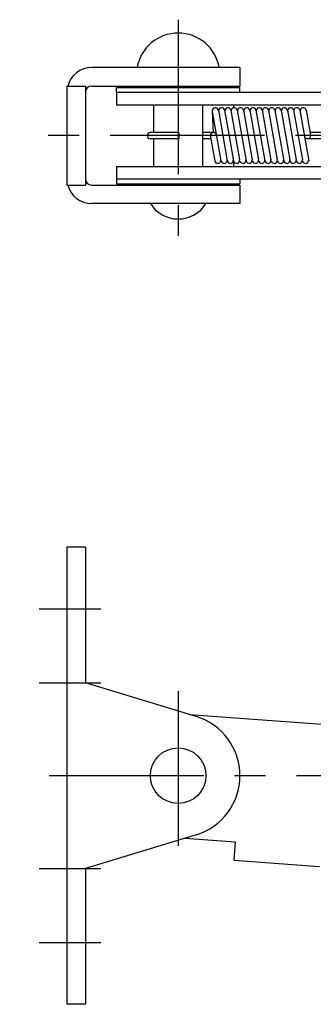
# Model space of a CAD drawing. Extents: x 10 to 567, y 10 to 408.
# Drawn here: x 161 to 209, y 248 to 408 of the extents above; entities that cross this region are included whole.
import ezdxf

# ---------------------------------------------------------------- set-up
doc = ezdxf.new("R2010")
doc.units = 0
doc.header["$LTSCALE"] = 20
doc.header["$MEASUREMENT"] = 0
doc.linetypes.add('CENTER', pattern=[2, 1.25, -0.25, 0.25, -0.25])
doc.layers.add('1', color=7, linetype='CONTINUOUS')
doc.layers.add('4', color=1, linetype='CENTER')

msp = doc.modelspace()

# ---------------------------------------------------------------- linework, layer by layer
at = {"layer": '1', "linetype": 'Continuous'}
for p, q in [((197, 399.778946), (173, 399.778946)), ((197, 399.778946), (197, 396.778946)), ((169, 396.778946), (169, 380.778946)), ((169, 396.778946), (172, 396.778946)), ((172, 396.778946), (172, 380.778946)), ((173, 396.778946), (197, 396.778946)), ((183, 396.778946), (183, 396.578946)), ((191, 396.778946), (191, 396.578946)), ((177, 396.578946), (197, 396.578946)), ((177, 395.778946), (177, 396.578946)), ((177, 395.778946), (276.788372, 395.778946)), ((177, 395.778946), (177, 393.778946)), ((197, 395.778946), (197, 396.578946)), ((177, 393.778946), (276.788372, 393.778946)), ((183, 393.778946), (183, 389.278946)), ((191, 383.778946), (191, 393.778946)), ((196.028538, 393.276413), (196.028538, 393.778946)), ((192.524688, 392.692121), (193.935316, 384.692121)), ((192.524688, 392.692121), (192.693309, 389.278759)), ((193.509495, 392.865771), (194.950743, 384.692121)), ((194.524922, 392.865771), (195.96617, 384.692121)), ((195.540349, 392.865771), (196.950977, 384.865771)), ((196.555776, 392.865771), (197.997024, 384.692121)), ((197.571203, 392.865771), (198.981831, 384.865771)), ((198.58663, 392.865771), (199.997258, 384.865771)), ((199.602056, 392.865771), (201.043304, 384.692121)), ((200.617483, 392.865771), (202.028111, 384.865771)), ((201.63291, 392.865771), (203.043538, 384.865771)), ((202.648337, 392.865771), (204.089585, 384.692121)), ((203.663764, 392.865771), (205.074392, 384.865771)), ((204.679191, 392.865771), (206.089819, 384.865771)), ((205.694618, 392.865771), (207.105246, 384.865771)), ((206.710044, 392.865771), (208.151292, 384.692121)), ((207.725471, 392.865771), (208.430785, 388.865771)), ((187.10349, 389.278946), (182.5, 389.278946)), ((187.10349, 389.278946), (187.10349, 388.278946)), ((192.706979, 389.278946), (191, 389.278946)), ((213.823557, 389.278946), (208.357931, 389.278946)), ((187.10349, 388.278946), (182.5, 388.278946)), ((183, 388.278946), (183, 383.778946)), ((192.28743, 388.278946), (191, 388.278946)), ((192.206979, 388.778946), (192.919889, 384.692121)), ((213.823557, 388.278946), (207.938382, 388.278946)), ((196.028538, 383.778946), (196.028538, 384.551871)), ((177, 383.778946), (177, 381.778946)), ((177, 383.778946), (276.788372, 383.778946)), ((177, 381.778946), (276.788372, 381.778946)), ((177, 381.778946), (177, 380.978946)), ((177, 380.978946), (197, 380.978946)), ((183, 380.978946), (183, 380.778946)), ((191, 380.978946), (191, 380.778946)), ((197, 381.778946), (197, 380.978946)), ((169, 380.778946), (172, 380.778946)), ((173, 380.778946), (197, 380.778946)), ((197, 380.778946), (197, 377.778946)), ((197, 377.778946), (173, 377.778946)), ((169, 322.185964), (169, 248.185964)), ((172, 322.185964), (169, 322.185964)), ((172, 322.185964), (172, 300.185964)), ((169, 300.185964), (172, 300.185964)), ((189.902763, 294.755393), (172, 300.185964)), ((188.837345, 295.078574), (267.515278, 289.344087)), ((189.902763, 275.616535), (172, 270.185964)), ((188.125445, 275.077409), (196.246616, 274.485492)), ((196.246616, 274.485492), (196.028538, 271.493429)), ((196.028538, 271.493429), (209.89178, 270.482998)), ((169, 270.185964), (172, 270.185964)), ((172, 270.185964), (172, 248.185964)), ((172, 248.185964), (169, 248.185964))]:
    msp.add_line(p, q, dxfattribs=at)
msp.add_circle((187, 285.185964), 4.5, dxfattribs=at)
for centre, radius, start, end in [((187, 398.63069), 6.748407, 9.796667, 170.203333), ((173, 395.778946), 4, 90, 165.522488), ((173, 395.778946), 1, 90, 180), ((193.017092, 392.778946), 0.5, 10.000087, 190.000087), ((194.032519, 392.778946), 0.5, 10.000087, 190.000087), ((195.047945, 392.778946), 0.5, 10.000087, 190.000087), ((196.063373, 392.778946), 0.5, 10.000087, 190.000087), ((197.078799, 392.778946), 0.5, 10.000087, 190.000087), ((198.094226, 392.778946), 0.5, 10.000087, 190.000087), ((199.109653, 392.778946), 0.5, 10.000087, 190.000087), ((200.125079, 392.778946), 0.5, 10.000087, 190.000087), ((201.140506, 392.778946), 0.5, 10.000087, 190.000087), ((202.155934, 392.778946), 0.5, 10.000087, 190.000087), ((203.17136, 392.778946), 0.5, 10.000087, 190.000087), ((204.186787, 392.778946), 0.5, 10.000087, 190.000087), ((205.202214, 392.778946), 0.5, 10.000087, 190.000087), ((206.217641, 392.778946), 0.5, 10.000087, 190.000087), ((207.233067, 392.778946), 0.5, 10.000087, 190.000087), ((182.5, 388.778946), 0.5, 90, 270), ((192.706979, 388.778946), 0.5, 10.000084, 180), ((207.938382, 388.778946), 0.5, 190.000088, 10.000084), ((193.412293, 384.778946), 0.5, 190.000087, 10.000087), ((194.42772, 384.778946), 0.5, 190.000087, 10.000087), ((195.443147, 384.778946), 0.5, 190.000087, 10.000087), ((196.458574, 384.778946), 0.5, 190.000087, 10.000087), ((197.474001, 384.778946), 0.5, 190.000087, 10.000087), ((198.489428, 384.778946), 0.5, 190.000087, 10.000087), ((199.504855, 384.778946), 0.5, 190.000087, 10.000087), ((200.520281, 384.778946), 0.5, 190.000087, 10.000087), ((201.535708, 384.778946), 0.5, 190.000087, 10.000087), ((202.551135, 384.778946), 0.5, 190.000087, 10.000087), ((203.566562, 384.778946), 0.5, 190.000087, 10.000087), ((204.581989, 384.778946), 0.5, 190.000087, 10.000087), ((205.597416, 384.778946), 0.5, 190.000087, 10.000087), ((206.612843, 384.778946), 0.5, 190.000087, 10.000087), ((207.628269, 384.778946), 0.5, 190.000087, 10.000087), ((173, 381.778946), 1, 180, 270), ((173, 381.778946), 4, 194.477512, 270), ((187, 380.578946), 5.3, 211.890792, 328.109208), ((187, 285.185964), 10, 286.874494, 73.125506)]:
    msp.add_arc(centre, radius, start, end, dxfattribs=at)
at = {"layer": '4', "linetype": 'CENTER'}
for p, q in [((187, 407.533455), (187, 371.552946)), ((400.974401, 388.778946), (161.344991, 388.778946)), ((164.5, 312.185964), (174.5, 312.185964)), ((164.5, 300.185964), (174.5, 300.185964)), ((187, 298.858247), (187, 271.303998)), ((351.135467, 285.185964), (164.574273, 285.185964)), ((164.5, 270.185964), (174.5, 270.185964)), ((164.5, 258.185964), (174.5, 258.185964))]:
    msp.add_line(p, q, dxfattribs=at)

doc.saveas('drawing.dxf')
